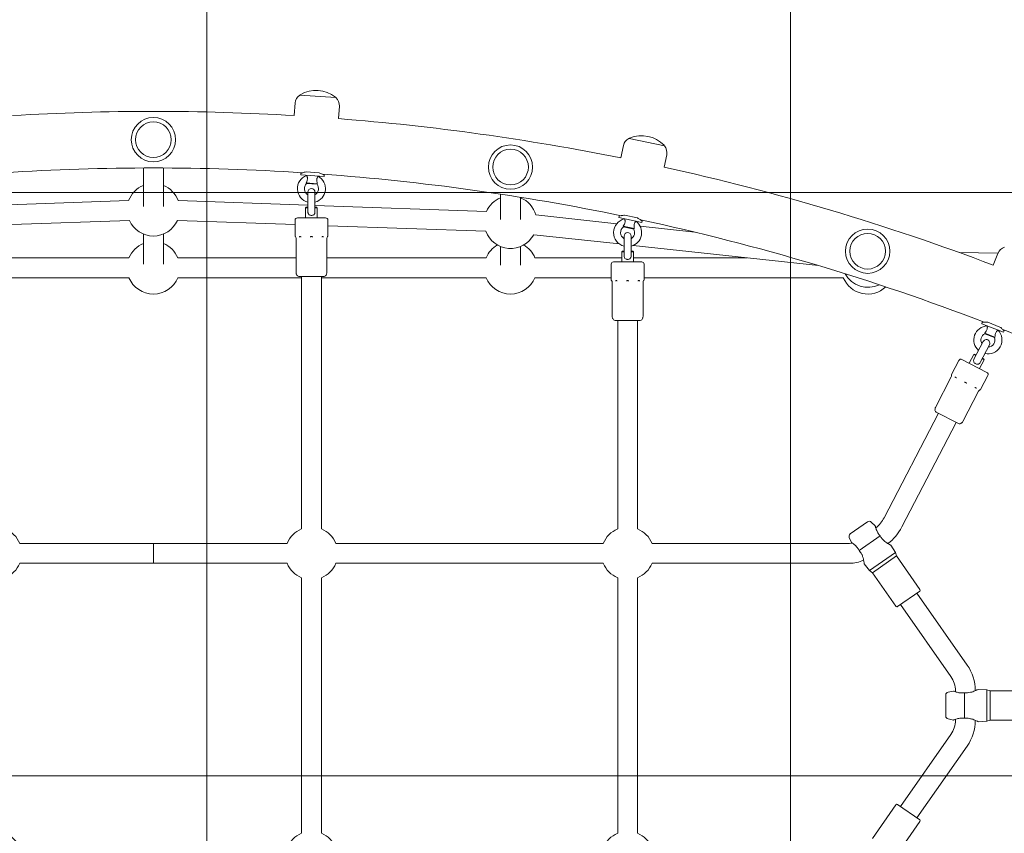
# Model space of a CAD drawing. Units: millimetres. Extents: x -3050.3 to -3008.3, y -3479.6 to -3449.9.
# Drawn here: x -3027.4 to -3026.6, y -3459.5 to -3458.8 of the extents above; entities that cross this region are included whole.
import ezdxf

# ---------------------------------------------------------------- set-up
doc = ezdxf.new("R2010")
doc.units = ezdxf.units.MM
doc.linetypes.add('ACAD_ISO03W100', pattern=[30, 12, -18])
doc.layers.add('_TR-kreskowanie', color=7, linetype='Continuous', lineweight=13, true_color=0xadadad)
doc.layers.add('_TR-przerywana1_nad', color=8, linetype='ACAD_ISO03W100', lineweight=5)
doc.layers.add('_TR-zabawki', color=134, linetype='Continuous', lineweight=13)

# ---------------------------------------------------------------- blocks, each defined once
blk = doc.blocks.new('gerbera')
at = {"layer": '_TR-zabawki', "ltscale": 1.31579}
for p, q in [((3.17547, 5.327), (3.17932, 5.21612)), ((3.1135, 5.3215), (3.1135, 5.21583)), ((3.1305, 5.31684), (3.1305, 5.21583)), ((3.15884, 5.316), (3.16233, 5.21553)), ((2.8695, 5.19496), (2.8695, 5.30917)), ((2.8865, 5.19496), (2.8865, 5.30917)), ((3.12492, 5.2035), (3.15071, 5.2035)), ((3.17447, 5.2035), (3.20726, 5.2035)), ((2.8865, 5.19504), (2.8695, 5.19504)), ((2.8695, 5.19504), (2.8695, 5.08083)), ((2.8695, 5.19496), (2.8865, 5.19496)), ((2.8865, 5.19504), (2.8865, 5.08083)), ((3.12492, 5.1865), (3.15071, 5.1865)), ((3.17447, 5.1865), (3.20726, 5.1865)), ((3.1135, 5.17417), (3.1135, 5.0685)), ((3.1305, 5.17417), (3.1305, 5.07316)), ((3.16233, 5.17447), (3.15884, 5.074)), ((3.17932, 5.17388), (3.17547, 5.063)), ((3.11463, 5.04925), (3.11463, 5.07075)), ((3.11784, 5.07316), (3.14721, 5.07316)), ((3.16263, 5.074), (3.14906, 5.074)), ((3.16463, 5.072), (3.16463, 5.048)), ((3.25199, 5.07465), (3.26276, 5.0739)), ((2.85717, 5.0685), (2.63883, 5.0685)), ((3.11463, 5.0685), (2.89883, 5.0685)), ((3.16463, 5.065), (3.17313, 5.065)), ((3.18663, 5.063), (3.16956, 5.063)), ((3.17313, 5.063), (3.17313, 5.065)), ((3.17363, 5.0645), (3.17313, 5.065)), ((3.17363, 5.0645), (3.17363, 5.063)), ((3.19331, 5.05524), (3.19393, 5.06421)), ((3.19444, 5.06439), (3.19379, 5.05499)), ((3.19991, 5.04927), (3.20129, 5.06922)), ((3.20094, 5.06423), (3.20085, 5.06424)), ((3.20259, 5.06913), (3.20129, 5.06922)), ((3.20321, 5.0535), (3.20398, 5.06457)), ((3.26738, 5.0392), (3.2695, 5.06993)), ((3.16463, 5.055), (3.17313, 5.055)), ((3.16956, 5.057), (3.18663, 5.057)), ((3.17526, 5.057), (3.17017, 4.91053)), ((3.17313, 5.055), (3.17313, 5.057)), ((3.17363, 5.0555), (3.17313, 5.055)), ((3.17363, 5.057), (3.17363, 5.0555)), ((3.20026, 5.05426), (3.20017, 5.05426)), ((2.85717, 5.0515), (2.63883, 5.0515)), ((3.11463, 5.0515), (2.89883, 5.0515)), ((3.1135, 5.0515), (3.1135, 4.91083)), ((3.11784, 5.04684), (3.14721, 5.04684)), ((3.1305, 5.04684), (3.1305, 4.91083)), ((3.16263, 5.046), (3.14906, 5.046)), ((3.15787, 5.046), (3.15318, 4.91112)), ((3.20121, 5.04918), (3.19991, 5.04927)), ((2.8695, 5.03917), (2.8695, 4.81083)), ((2.8865, 5.03917), (2.8865, 4.81083)), ((3.24939, 5.03693), (3.26016, 5.03619)), ((3.1243, 4.8985), (3.14012, 4.8985)), ((3.16326, 4.8985), (3.1849, 4.8985)), ((3.1243, 4.8815), (3.14012, 4.8815)), ((3.16326, 4.8815), (3.18225, 4.8815)), ((3.1135, 4.86917), (3.1135, 4.804)), ((3.1305, 4.86917), (3.1305, 4.795)), ((3.15026, 4.87021), (3.14231, 4.79703)), ((3.16716, 4.86837), (3.15966, 4.79927)), ((3.08025, 4.80316), (3.10962, 4.80316)), ((3.12504, 4.804), (3.11147, 4.804)), ((3.12704, 4.802), (3.12704, 4.778)), ((2.63883, 4.7985), (2.85717, 4.7985)), ((2.89883, 4.7985), (3.07704, 4.7985)), ((3.07704, 4.77925), (3.07704, 4.80075)), ((3.12704, 4.795), (3.13554, 4.795)), ((3.14904, 4.793), (3.13198, 4.793)), ((3.13554, 4.793), (3.13554, 4.795)), ((3.13604, 4.7945), (3.13554, 4.795)), ((3.13604, 4.7945), (3.13604, 4.793)), ((3.15503, 4.78478), (3.15688, 4.79357)), ((3.15741, 4.79368), (3.15547, 4.78446)), ((3.16074, 4.77795), (3.16486, 4.79752)), ((3.16614, 4.79725), (3.16486, 4.79752)), ((3.21583, 4.79586), (3.22639, 4.79364)), ((3.14103, 4.78522), (3.12385, 4.62692)), ((3.12704, 4.785), (3.13554, 4.785)), ((3.1305, 4.785), (3.1305, 4.6882)), ((3.13198, 4.787), (3.14904, 4.787)), ((3.13554, 4.785), (3.13554, 4.787)), ((3.13604, 4.7855), (3.13554, 4.785)), ((3.13604, 4.787), (3.13604, 4.7855)), ((3.16383, 4.79262), (3.16374, 4.79264)), ((3.16459, 4.78168), (3.16688, 4.79254)), ((3.22616, 4.75863), (3.23252, 4.78877)), ((2.63883, 4.7815), (2.85717, 4.7815)), ((2.89883, 4.7815), (3.07704, 4.7815)), ((3.08025, 4.77684), (3.10962, 4.77684)), ((3.12504, 4.776), (3.11147, 4.776)), ((3.1135, 4.776), (3.1135, 4.60583)), ((3.15749, 4.77931), (3.15243, 4.7327)), ((3.16201, 4.77768), (3.16074, 4.77795)), ((3.16177, 4.78284), (3.16168, 4.78286)), ((2.8695, 4.76917), (2.8695, 4.60064)), ((2.8865, 4.76917), (2.8865, 4.60064)), ((3.20803, 4.75888), (3.21859, 4.75665)), ((2.89153, 4.60074), (2.88723, 4.59883)), ((2.90496, 4.58503), (2.89456, 4.59989)), ((2.89289, 4.57439), (2.88042, 4.59219)), ((2.86146, 4.58091), (2.86335, 4.58345)), ((2.86335, 4.58345), (2.86917, 4.58788)), ((2.87883, 4.56133), (2.86335, 4.58345)), ((2.66321, 4.56083), (2.63454, 4.58091)), ((2.83279, 4.56083), (2.86146, 4.58091)), ((2.8758, 4.56043), (2.86146, 4.58091)), ((2.90472, 4.5819), (2.90146, 4.57851)), ((2.90838, 4.571), (2.99772, 4.52449)), ((2.64887, 4.54035), (2.6202, 4.56043)), ((2.66345, 4.55944), (2.65026, 4.5406)), ((2.84574, 4.5406), (2.83255, 4.55944)), ((2.84713, 4.54035), (2.8758, 4.56043)), ((2.8758, 4.56043), (2.87883, 4.56133)), ((2.87883, 4.56133), (2.88499, 4.56529)), ((2.72317, 4.51396), (2.66173, 4.55698)), ((2.83427, 4.55698), (2.77283, 4.51396)), ((2.90053, 4.55592), (2.98987, 4.50941)), ((2.71342, 4.50004), (2.65198, 4.54306)), ((2.84402, 4.54306), (2.78258, 4.50004)), ((2.98883, 4.50741), (2.99876, 4.52648)), ((3.00272, 4.52714), (3.02877, 4.51358)), ((2.7365, 4.51633), (2.73559, 4.51171)), ((2.75707, 4.51833), (2.73893, 4.51833)), ((2.7595, 4.51633), (2.76041, 4.51171)), ((2.73622, 4.51008), (2.7355, 4.51008)), ((2.7605, 4.51008), (2.75978, 4.51008)), ((3.04284, 4.5072), (3.0308, 4.51347)), ((2.75887, 4.50233), (2.73713, 4.50233)), ((2.99057, 4.50379), (3.01662, 4.49023)), ((3.04369, 4.5045), (3.03261, 4.48322)), ((3.13445, 4.47371), (3.135, 4.50684)), ((2.7345, 4.48333), (2.73421, 4.49064)), ((2.7615, 4.48333), (2.76179, 4.49064)), ((3.04045, 4.4983), (3.04799, 4.49437)), ((3.05905, 4.48636), (3.04391, 4.49424)), ((3.04707, 4.4926), (3.04799, 4.49437)), ((3.04821, 4.4937), (3.04751, 4.49237)), ((3.04821, 4.4937), (3.04799, 4.49437)), ((2.7615, 4.48333), (2.7345, 4.48333)), ((2.7355, 4.48033), (2.7345, 4.48333)), ((2.7605, 4.48033), (2.7615, 4.48333)), ((3.02991, 4.48237), (3.01787, 4.48863)), ((3.03584, 4.48943), (3.04338, 4.4855)), ((3.04114, 4.48892), (3.05628, 4.48104)), ((3.04338, 4.4855), (3.0443, 4.48727)), ((3.04405, 4.48571), (3.04338, 4.4855)), ((3.04474, 4.48704), (3.04405, 4.48571)), ((3.06242, 4.47668), (3.06568, 4.48505)), ((3.06622, 4.48507), (3.0628, 4.47629)), ((3.06694, 4.469), (3.0742, 4.48764)), ((3.07135, 4.47206), (3.07538, 4.48241)), ((3.07239, 4.48298), (3.0723, 4.48301)), ((3.07541, 4.48717), (3.0742, 4.48764)), ((2.7605, 4.48033), (2.7355, 4.48033)), ((2.7355, 4.44533), (2.7355, 4.48033)), ((2.7605, 4.44533), (2.7605, 4.48033)), ((3.06876, 4.47366), (3.06867, 4.4737)), ((3.12422, 4.4777), (3.13427, 4.47378)), ((3.06815, 4.46853), (3.06694, 4.469))]:
    blk.add_line(p, q, dxfattribs=at)
for centre, radius in [((3.23142, 5.195), 0.0189), ((3.23142, 5.195), 0.01525), ((3.20803, 4.89), 0.0189), ((3.20803, 4.89), 0.01525), ((3.13613, 4.585), 0.0189), ((3.13613, 4.585), 0.01525)]:
    blk.add_circle(centre, radius, dxfattribs=at)
at = {"layer": '_TR-zabawki', "ltscale": 1.31579, "extrusion": (0, 0, -1)}
for centre, radius, start, end in [((-2.618, 5.33), 0.0225, 202.1961, 247.8039), ((-2.878, 5.33), 0.0225, 292.1961, 337.8039), ((-2.878, 5.33), 0.0225, 202.1961, 247.8039), ((-1.23142, 5.195), 2.02415, 176.59122, 183.40878), ((-3.122, 5.195), 0.0225, 292.1961, 67.8039), ((-3.122, 5.195), 0.0225, 112.1961, 157.8039), ((-3.17155, 5.195), 0.0225, 294.18505, 65.81495), ((-3.17155, 5.195), 0.0225, 110.20715, 157.8039), ((-3.122, 5.195), 0.0225, 202.1961, 247.8039), ((-3.17155, 5.195), 0.0225, 202.1961, 249.79285), ((-2.618, 5.06), 0.0225, 112.1961, 157.8039), ((-2.878, 5.06), 0.0225, 22.1961, 67.8039), ((-2.878, 5.06), 0.0225, 112.1961, 157.8039), ((-3.11663, 5.07075), 0.002, 0, 80.52117), ((-3.11597, 5.0747), 0.002, 242.06532, 260.52117), ((-3.1471, 5.07505), 0.002, 218.30713, 222.73536), ((-3.14906, 5.0735), 0.0005, 38.30713, 90), ((-3.16263, 5.072), 0.002, 90, 180), ((-3.18963, 5.06), 0.012, 14.47751, 159.31946), ((-3.26215, 5.06507), 0.00886, 93.94378, 145.71993), ((-3.18663, 5.06), 0.003, 90, 270), ((-3.24687, 5.05605), 0.02663, 149.57011, 218.31744), ((-3.2693, 5.06994), 0.0002, 145.71993, 183.94378), ((-3.26939, 5.06929), 0.0005, 101.05006, 149.57011), ((-3.18963, 5.06), 0.012, 208.56809, 345.52249), ((-2.618, 5.06), 0.0225, 202.1961, 247.8039), ((-2.878, 5.06), 0.0225, 292.1961, 337.8039), ((-2.878, 5.06), 0.0225, 202.1961, 247.8039), ((-3.11663, 5.04925), 0.002, 279.47883, 0), ((-3.11784, 5.04884), 0.002, 270, 297.93468), ((-3.14721, 5.04484), 0.002, 90, 132.73536), ((-3.1471, 5.04495), 0.002, 137.26464, 141.69287), ((-3.14906, 5.0465), 0.0005, 270, 321.69287), ((-3.16263, 5.048), 0.002, 180, 270), ((-1.23142, 5.195), 2.02415, 184.47877, 191.37253), ((-3.26077, 5.04503), 0.00886, 222.16762, 273.94378), ((-3.26718, 5.03922), 0.0002, 183.94378, 222.16762), ((-3.26736, 5.03986), 0.0005, 218.31744, 266.83749), ((-3.122, 4.89), 0.0225, 292.1961, 67.8039), ((-3.122, 4.89), 0.0225, 112.1961, 149.95541), ((-3.16095, 4.89), 0.0225, 298.39083, 69.79285), ((-3.16095, 4.89), 0.0225, 114.18505, 157.8039), ((-3.122, 4.89), 0.0225, 210.04459, 247.8039), ((-3.16095, 4.89), 0.0225, 202.1961, 253.99863), ((-2.618, 4.79), 0.0225, 112.1961, 157.8039), ((-2.878, 4.79), 0.0225, 22.1961, 67.8039), ((-2.878, 4.79), 0.0225, 112.1961, 157.8039), ((-3.07904, 4.80075), 0.002, 0, 80.52117), ((-3.07838, 4.8047), 0.002, 242.06532, 260.52117), ((-3.10951, 4.80505), 0.002, 218.30713, 222.73536), ((-3.11147, 4.8035), 0.0005, 38.30713, 90), ((-3.12504, 4.802), 0.002, 90, 180), ((-3.15204, 4.79), 0.012, 14.47751, 167.2832), ((-3.14904, 4.79), 0.003, 90, 270), ((-3.22456, 4.78497), 0.00886, 101.90752, 153.68368), ((-3.15204, 4.79), 0.012, 216.53184, 345.52249), ((-3.20818, 4.77816), 0.02663, 157.53386, 226.28118), ((-3.23232, 4.78815), 0.0005, 109.01381, 157.53386), ((-3.23232, 4.78881), 0.0002, 153.68368, 191.90752), ((-2.618, 4.79), 0.0225, 202.1961, 247.8039), ((-2.878, 4.79), 0.0225, 292.1961, 337.8039), ((-2.878, 4.79), 0.0225, 202.1961, 247.8039), ((-3.07904, 4.77925), 0.002, 279.47883, 0), ((-3.08025, 4.77884), 0.002, 270, 297.93468), ((-3.10962, 4.77484), 0.002, 90, 132.73536), ((-3.10951, 4.77495), 0.002, 137.26464, 141.69287), ((-3.11147, 4.7765), 0.0005, 270, 321.69287), ((-3.12504, 4.778), 0.002, 180, 270), ((-1.23142, 5.195), 2.02415, 192.44251, 200.75485), ((-3.22042, 4.76532), 0.00886, 230.13136, 281.90752), ((-3.22596, 4.75867), 0.0002, 191.90752, 230.13136), ((-3.22623, 4.75928), 0.0005, 226.28118, 274.80123), ((-2.898, 4.60064), 0.0285, 334.60338, 0), ((-2.89253, 4.59847), 0.00248, 66.11304, 145), ((-3.122, 4.585), 0.0225, 316.55891, 67.8039), ((-3.12781, 4.58461), 0.0225, 334.64766, 61.03585), ((-2.90293, 4.58361), 0.00248, 145, 223.88696), ((-2.92061, 4.5945), 0.0435, 297.5, 321.94583), ((-2.66263, 4.56001), 0.001, 125, 215), ((-2.83337, 4.56001), 0.001, 325, 55), ((-2.64944, 4.54117), 0.001, 215, 305), ((-2.84656, 4.54117), 0.001, 235, 325), ((-3.00053, 4.52556), 0.002, 27.5, 108.02117), ((-3.00177, 4.52936), 0.002, 269.56532, 288.02117), ((-2.73893, 4.51585), 0.00248, 11.11304, 90), ((-2.75707, 4.51585), 0.00248, 90, 168.88696), ((-2.99061, 4.50649), 0.002, 306.97883, 27.5), ((-3.02955, 4.5153), 0.002, 245.80713, 250.23536), ((-3.03057, 4.51302), 0.0005, 65.80713, 117.5), ((-3.04191, 4.50543), 0.002, 117.5, 207.5), ((-2.7355, 4.53158), 0.0385, 270.19829, 305), ((-2.7605, 4.53158), 0.0385, 235, 269.80171), ((-2.99149, 4.50556), 0.002, 297.5, 325.43468), ((-3.0157, 4.48845), 0.002, 117.5, 160.23536), ((-3.06032, 4.48232), 0.012, 41.97751, 176.66553), ((-3.01565, 4.4886), 0.002, 164.76464, 169.19287), ((-3.0181, 4.48907), 0.0005, 297.5, 349.19287), ((-3.03083, 4.48414), 0.002, 207.5, 297.5), ((-3.06032, 4.48232), 0.012, 225.91416, 13.02249), ((-3.05766, 4.4837), 0.003, 117.5, 297.5), ((-3.13105, 4.46553), 0.00886, 111.28984, 163.066)]:
    blk.add_arc(centre, radius, start, end, dxfattribs=at)
at = {"layer": '_TR-zabawki', "ltscale": 1.31579}
for centre, radius, start, end in [((1.23142, 5.195), 1.97585, 356.30152, 3.69848), ((3.11784, 5.07116), 0.002, 90, 117.93468), ((3.14721, 5.07516), 0.002, 270, 312.73536), ((3.18963, 5.06), 0.006, 44.24591, 150), ((3.18963, 5.06), 0.006, 210, 307.86654), ((3.11597, 5.0453), 0.002, 62.06532, 80.52117), ((1.23142, 5.195), 1.97585, 348.33777, 355.81093), ((3.08025, 4.80116), 0.002, 90, 117.93468), ((3.10962, 4.80516), 0.002, 270, 312.73536), ((3.15204, 4.79), 0.006, 36.28216, 150), ((3.15204, 4.79), 0.006, 210, 299.90279), ((1.23142, 5.195), 1.97585, 338.95545, 347.84719), ((3.07838, 4.7753), 0.002, 62.06532, 80.52117), ((2.898, 4.60064), 0.0115, 180, 192.59492), ((2.92061, 4.5945), 0.0265, 218.25082, 242.5), ((3.0018, 4.52536), 0.002, 62.5, 90.43468), ((2.7355, 4.53158), 0.0215, 235, 270), ((2.7605, 4.53158), 0.0215, 270, 305), ((3.0297, 4.51535), 0.002, 242.5, 285.23536), ((2.9882, 4.50329), 0.002, 34.56532, 53.02117), ((3.06032, 4.48232), 0.006, 182.5, 290.52047), ((3.06032, 4.48232), 0.006, 26.89984, 122.5), ((1.23142, 5.195), 1.97585, 336.80016, 338.46486)]:
    blk.add_arc(centre, radius, start, end, dxfattribs=at)
for points, knots in [([(3.14851, 5.07359), (3.14851, 5.0736), (3.14852, 5.0736), (3.14853, 5.07362), (3.14853, 5.07363), (3.14855, 5.07366), (3.14856, 5.07368), (3.14856, 5.07369), (3.14857, 5.07369), (3.14857, 5.07369), (3.14857, 5.07369), (3.14857, 5.07369)], [-0.2120435, -0.2120435, -0.2120435, -0.2120435, -0.207987, -0.207987, -0.1772992, -0.1772992, -0.1353902, -0.1353902, -0.1106556, -0.1106556, -0.1040163, -0.1040163, -0.1040163, -0.1040163]), ([(3.14851, 5.06885), (3.14851, 5.06886), (3.14852, 5.06888), (3.14853, 5.06897), (3.14853, 5.06905), (3.14855, 5.06924), (3.14856, 5.06935), (3.14856, 5.06952), (3.14857, 5.06958), (3.14857, 5.06969), (3.14857, 5.06974), (3.14856, 5.06986), (3.14856, 5.06992), (3.14855, 5.07011), (3.14854, 5.07023), (3.14852, 5.07035), (3.14851, 5.07036), (3.14851, 5.07037)], [-0.2120435, -0.2120435, -0.2120435, -0.2120435, -0.207987, -0.207987, -0.1772991, -0.1772991, -0.1353901, -0.1353901, -0.1106556, -0.1106556, -0.0883289, -0.0883289, -0.0595832, -0.0595832, 0, 0, 0.0040536, 0.0040536, 0.0040536, 0.0040536]), ([(3.16956, 5.057), (3.16951, 5.057), (3.16945, 5.057), (3.16898, 5.05702), (3.16866, 5.05711), (3.16812, 5.05733), (3.16786, 5.0575), (3.16737, 5.05795), (3.16717, 5.05824), (3.16686, 5.05891), (3.16677, 5.05929), (3.1667, 5.06006), (3.16673, 5.06045), (3.1669, 5.06119), (3.16705, 5.06154), (3.16745, 5.06214), (3.16771, 5.06239), (3.16827, 5.06274), (3.16857, 5.06287), (3.16913, 5.06298), (3.16935, 5.063), (3.16956, 5.063)], [0.409316, 0.409316, 0.409316, 0.409316, 0.43401, 0.43401, 0.620946, 0.620946, 0.8468, 0.8468, 1.100546, 1.100546, 1.367573, 1.367573, 1.628992, 1.628992, 1.892822, 1.892822, 2.152263, 2.152263, 2.366707, 2.366707, 2.494625, 2.494625, 2.494625, 2.494625]), ([(3.19444, 5.06439), (3.1943, 5.06433), (3.19419, 5.06429), (3.19401, 5.06423), (3.19395, 5.06421), (3.19393, 5.06421)], [0, 0, 0, 0, 0.0755834, 0.0755834, 0.1511576, 0.1511576, 0.1511576, 0.1511576]), ([(3.20085, 5.06424), (3.20085, 5.06424), (3.20082, 5.06422), (3.20066, 5.06412), (3.20051, 5.06403), (3.20009, 5.06382), (3.19982, 5.0637), (3.19925, 5.06353), (3.19895, 5.06346), (3.19827, 5.06341), (3.19795, 5.06343), (3.19722, 5.06352), (3.19681, 5.06362), (3.19574, 5.06393), (3.19502, 5.06419), (3.19444, 5.06439)], [1.440337, 1.440337, 1.440337, 1.440337, 1.628992, 1.628992, 1.892822, 1.892822, 2.152263, 2.152263, 2.366707, 2.366707, 2.55716, 2.55716, 2.80191, 2.80191, 3.247367, 3.247367, 3.247367, 3.247367]), ([(3.20398, 5.06457), (3.20386, 5.06514), (3.20372, 5.06566), (3.20335, 5.06702), (3.20308, 5.06781), (3.20269, 5.06886), (3.20259, 5.06913), (3.20259, 5.06913)], [0.5704398, 0.5704398, 0.5704398, 0.5704398, 0.7676639, 0.7676639, 1.1506923, 1.1506923, 1.5337208, 1.5337208, 1.5337208, 1.5337208]), ([(3.14851, 5.05893), (3.14851, 5.05894), (3.14852, 5.05895), (3.14853, 5.05907), (3.14853, 5.05917), (3.14855, 5.05941), (3.14856, 5.05955), (3.14856, 5.05977), (3.14857, 5.05985), (3.14857, 5.06001), (3.14857, 5.06008), (3.14856, 5.06025), (3.14856, 5.06035), (3.14855, 5.06064), (3.14854, 5.06084), (3.14852, 5.06105), (3.14851, 5.06106), (3.14851, 5.06107)], [-0.2120435, -0.2120435, -0.2120435, -0.2120435, -0.207987, -0.207987, -0.1772992, -0.1772992, -0.1353902, -0.1353902, -0.1106556, -0.1106556, -0.088329, -0.088329, -0.0595832, -0.0595832, 0, 0, 0.0040536, 0.0040536, 0.0040536, 0.0040536]), ([(3.19331, 5.05524), (3.19333, 5.05523), (3.19339, 5.05521), (3.19356, 5.05512), (3.19367, 5.05507), (3.19379, 5.05499)], [0, 0, 0, 0, 0.07563, 0.07563, 0.151399, 0.151399, 0.151399, 0.151399]), ([(3.19379, 5.05499), (3.19446, 5.05512), (3.19529, 5.05531), (3.19667, 5.05548), (3.19715, 5.05548), (3.19798, 5.0554), (3.19829, 5.05531), (3.19882, 5.05513), (3.19908, 5.055), (3.19954, 5.05474), (3.19973, 5.0546), (3.20003, 5.05438), (3.20012, 5.0543), (3.20016, 5.05427), (3.20017, 5.05426), (3.20017, 5.05426)], [0, 0, 0, 0, 0.249332, 0.249332, 0.43401, 0.43401, 0.620946, 0.620946, 0.8468, 0.8468, 1.100546, 1.100546, 1.367573, 1.367573, 1.440337, 1.440337, 1.440337, 1.440337]), ([(3.20121, 5.04918), (3.20121, 5.04918), (3.20135, 5.04943), (3.20188, 5.05042), (3.20225, 5.05116), (3.20281, 5.05246), (3.20302, 5.05295), (3.20321, 5.0535)], [4.6011623, 4.6011623, 4.6011623, 4.6011623, 4.9841907, 4.9841907, 5.3672191, 5.3672191, 5.5644432, 5.5644432, 5.5644432, 5.5644432]), ([(3.14851, 5.04963), (3.14851, 5.04964), (3.14852, 5.04965), (3.14853, 5.04971), (3.14853, 5.04977), (3.14855, 5.04992), (3.14856, 5.05001), (3.14856, 5.05016), (3.14857, 5.05021), (3.14857, 5.05032), (3.14857, 5.05038), (3.14856, 5.0505), (3.14856, 5.05057), (3.14855, 5.05079), (3.14854, 5.05095), (3.14852, 5.05112), (3.14851, 5.05114), (3.14851, 5.05115)], [-0.2120435, -0.2120435, -0.2120435, -0.2120435, -0.207987, -0.207987, -0.1772991, -0.1772991, -0.1353901, -0.1353901, -0.1106556, -0.1106556, -0.0883289, -0.0883289, -0.0595832, -0.0595832, 0, 0, 0.0040536, 0.0040536, 0.0040536, 0.0040536]), ([(3.14857, 5.04631), (3.14857, 5.04631), (3.14857, 5.04631), (3.14856, 5.04631), (3.14856, 5.04632), (3.14855, 5.04634), (3.14854, 5.04637), (3.14852, 5.0464), (3.14851, 5.0464), (3.14851, 5.04641)], [-0.1040163, -0.1040163, -0.1040163, -0.1040163, -0.088329, -0.088329, -0.0595832, -0.0595832, 0, 0, 0.0040536, 0.0040536, 0.0040536, 0.0040536]), ([(3.11092, 4.80359), (3.11092, 4.8036), (3.11093, 4.8036), (3.11094, 4.80362), (3.11095, 4.80363), (3.11096, 4.80366), (3.11097, 4.80368), (3.11098, 4.80369), (3.11098, 4.80369), (3.11098, 4.80369), (3.11098, 4.80369), (3.11098, 4.80369)], [-0.2120435, -0.2120435, -0.2120435, -0.2120435, -0.207987, -0.207987, -0.1772992, -0.1772992, -0.1353902, -0.1353902, -0.1106556, -0.1106556, -0.1040163, -0.1040163, -0.1040163, -0.1040163]), ([(3.11092, 4.79885), (3.11092, 4.79886), (3.11093, 4.79888), (3.11094, 4.79897), (3.11095, 4.79905), (3.11096, 4.79924), (3.11097, 4.79935), (3.11098, 4.79952), (3.11098, 4.79958), (3.11098, 4.79969), (3.11098, 4.79974), (3.11098, 4.79986), (3.11097, 4.79992), (3.11096, 4.80011), (3.11095, 4.80023), (3.11093, 4.80035), (3.11092, 4.80036), (3.11092, 4.80037)], [-0.2120435, -0.2120435, -0.2120435, -0.2120435, -0.207987, -0.207987, -0.1772991, -0.1772991, -0.1353901, -0.1353901, -0.1106556, -0.1106556, -0.0883289, -0.0883289, -0.0595832, -0.0595832, 0, 0, 0.0040536, 0.0040536, 0.0040536, 0.0040536]), ([(3.13198, 4.787), (3.13192, 4.787), (3.13186, 4.787), (3.13139, 4.78702), (3.13107, 4.78711), (3.13053, 4.78733), (3.13027, 4.7875), (3.12979, 4.78795), (3.12958, 4.78824), (3.12927, 4.78891), (3.12918, 4.78929), (3.12911, 4.79006), (3.12914, 4.79045), (3.12931, 4.79119), (3.12946, 4.79154), (3.12987, 4.79214), (3.13012, 4.79239), (3.13068, 4.79274), (3.13098, 4.79287), (3.13155, 4.79298), (3.13176, 4.793), (3.13198, 4.793)], [0.409316, 0.409316, 0.409316, 0.409316, 0.43401, 0.43401, 0.620946, 0.620946, 0.8468, 0.8468, 1.100546, 1.100546, 1.367573, 1.367573, 1.628992, 1.628992, 1.892822, 1.892822, 2.152263, 2.152263, 2.366707, 2.366707, 2.494625, 2.494625, 2.494625, 2.494625]), ([(3.15741, 4.79368), (3.15727, 4.79364), (3.15715, 4.79362), (3.15697, 4.79358), (3.15691, 4.79357), (3.15688, 4.79357)], [0, 0, 0, 0, 0.0755834, 0.0755834, 0.1511576, 0.1511576, 0.1511576, 0.1511576]), ([(3.16374, 4.79264), (3.16374, 4.79264), (3.16371, 4.79263), (3.16354, 4.79255), (3.16337, 4.79248), (3.16293, 4.79233), (3.16265, 4.79225), (3.16206, 4.79216), (3.16175, 4.79214), (3.16107, 4.79218), (3.16076, 4.79224), (3.16004, 4.79244), (3.15965, 4.79259), (3.15863, 4.79304), (3.15796, 4.7934), (3.15741, 4.79368)], [1.440337, 1.440337, 1.440337, 1.440337, 1.628992, 1.628992, 1.892822, 1.892822, 2.152263, 2.152263, 2.366707, 2.366707, 2.55716, 2.55716, 2.80191, 2.80191, 3.247367, 3.247367, 3.247367, 3.247367]), ([(3.16688, 4.79254), (3.16684, 4.79312), (3.16678, 4.79366), (3.1666, 4.79505), (3.16644, 4.79587), (3.16621, 4.79697), (3.16614, 4.79725), (3.16614, 4.79725)], [3.6378813, 3.6378813, 3.6378813, 3.6378813, 3.8351054, 3.8351054, 4.2181338, 4.2181338, 4.6011623, 4.6011623, 4.6011623, 4.6011623]), ([(3.11092, 4.78893), (3.11092, 4.78894), (3.11093, 4.78895), (3.11094, 4.78907), (3.11095, 4.78917), (3.11096, 4.78941), (3.11097, 4.78955), (3.11098, 4.78977), (3.11098, 4.78985), (3.11098, 4.79001), (3.11098, 4.79008), (3.11098, 4.79025), (3.11097, 4.79035), (3.11096, 4.79064), (3.11095, 4.79084), (3.11093, 4.79105), (3.11092, 4.79106), (3.11092, 4.79107)], [-0.2120435, -0.2120435, -0.2120435, -0.2120435, -0.207987, -0.207987, -0.1772992, -0.1772992, -0.1353902, -0.1353902, -0.1106556, -0.1106556, -0.088329, -0.088329, -0.0595832, -0.0595832, 0, 0, 0.0040536, 0.0040536, 0.0040536, 0.0040536]), ([(3.15503, 4.78478), (3.15505, 4.78477), (3.1551, 4.78473), (3.15525, 4.78463), (3.15535, 4.78455), (3.15547, 4.78446)], [0, 0, 0, 0, 0.07563, 0.07563, 0.151399, 0.151399, 0.151399, 0.151399]), ([(3.15547, 4.78446), (3.15614, 4.7845), (3.157, 4.78457), (3.15839, 4.78454), (3.15887, 4.78448), (3.15967, 4.78429), (3.15997, 4.78416), (3.16047, 4.7839), (3.1607, 4.78374), (3.16113, 4.78341), (3.1613, 4.78325), (3.16156, 4.78299), (3.16164, 4.7829), (3.16168, 4.78286), (3.16168, 4.78286), (3.16168, 4.78286)], [0, 0, 0, 0, 0.249332, 0.249332, 0.43401, 0.43401, 0.620946, 0.620946, 0.8468, 0.8468, 1.100546, 1.100546, 1.367573, 1.367573, 1.440337, 1.440337, 1.440337, 1.440337]), ([(3.11092, 4.77963), (3.11092, 4.77964), (3.11093, 4.77965), (3.11094, 4.77971), (3.11095, 4.77977), (3.11096, 4.77992), (3.11097, 4.78001), (3.11098, 4.78016), (3.11098, 4.78021), (3.11098, 4.78032), (3.11098, 4.78038), (3.11098, 4.7805), (3.11097, 4.78057), (3.11096, 4.78079), (3.11095, 4.78095), (3.11093, 4.78112), (3.11092, 4.78114), (3.11092, 4.78115)], [-0.2120435, -0.2120435, -0.2120435, -0.2120435, -0.207987, -0.207987, -0.1772991, -0.1772991, -0.1353901, -0.1353901, -0.1106556, -0.1106556, -0.0883289, -0.0883289, -0.0595832, -0.0595832, 0, 0, 0.0040536, 0.0040536, 0.0040536, 0.0040536]), ([(3.11098, 4.77631), (3.11098, 4.77631), (3.11098, 4.77631), (3.11098, 4.77631), (3.11097, 4.77632), (3.11096, 4.77634), (3.11095, 4.77637), (3.11093, 4.7764), (3.11092, 4.7764), (3.11092, 4.77641)], [-0.1040163, -0.1040163, -0.1040163, -0.1040163, -0.088329, -0.088329, -0.0595832, -0.0595832, 0, 0, 0.0040536, 0.0040536, 0.0040536, 0.0040536]), ([(3.16201, 4.77768), (3.16201, 4.77768), (3.16219, 4.7779), (3.16284, 4.77882), (3.16332, 4.7795), (3.16405, 4.7807), (3.16432, 4.78117), (3.16459, 4.78168)], [1.5337208, 1.5337208, 1.5337208, 1.5337208, 1.9167492, 1.9167492, 2.2997776, 2.2997776, 2.4970017, 2.4970017, 2.4970017, 2.4970017]), ([(2.88042, 4.59219), (2.8799, 4.59175), (2.87936, 4.59136), (2.87808, 4.59055), (2.87735, 4.59016), (2.87579, 4.58946), (2.87494, 4.58916), (2.87276, 4.5885), (2.87171, 4.5883), (2.87008, 4.588), (2.86967, 4.58795), (2.8693, 4.5879), (2.8692, 4.58788), (2.86917, 4.58788), (2.86917, 4.58788), (2.86917, 4.58788)], [0.000506, 0.000506, 0.000506, 0.000506, 0.204427, 0.204427, 0.450511, 0.450511, 0.731494, 0.731494, 1.223624, 1.223624, 1.836228, 1.836228, 2.346409, 2.346409, 2.422482, 2.422482, 2.422482, 2.422482]), ([(2.88723, 4.59883), (2.88723, 4.59883), (2.88722, 4.59881), (2.88714, 4.59869), (2.88702, 4.59848), (2.88628, 4.59742), (2.88585, 4.59683), (2.88484, 4.59561), (2.88405, 4.59472), (2.88247, 4.59347), (2.88208, 4.59319), (2.88128, 4.59267), (2.88088, 4.59243), (2.88046, 4.59221)], [0.9625461, 0.9625461, 0.9625461, 0.9625461, 1.0736955, 1.0736955, 1.2889429, 1.2889429, 1.4550111, 1.4550111, 1.6328564, 1.6328564, 1.6874391, 1.6874391, 1.738766, 1.738766, 1.738766, 1.738766]), ([(2.88499, 4.56529), (2.88499, 4.56529), (2.88501, 4.56533), (2.88514, 4.56557), (2.8853, 4.56588), (2.88582, 4.5668), (2.88618, 4.56741), (2.88721, 4.56902), (2.88802, 4.57013), (2.88958, 4.57187), (2.89027, 4.57249), (2.89113, 4.5732), (2.89148, 4.57347), (2.89218, 4.57396), (2.89253, 4.57418), (2.89289, 4.57439)], [2.422482, 2.422482, 2.422482, 2.422482, 2.818509, 2.818509, 3.606821, 3.606821, 4.553563, 4.553563, 6.349428, 6.349428, 7.984295, 7.984295, 9.020283, 9.020283, 9.994051, 9.994051, 9.994051, 9.994051]), ([(2.89292, 4.57441), (2.89327, 4.57473), (2.89392, 4.57529), (2.89575, 4.5765), (2.89665, 4.57694), (2.89871, 4.5778), (2.89958, 4.57804), (2.90084, 4.57838), (2.90117, 4.57844), (2.90142, 4.5785), (2.90146, 4.57851), (2.90146, 4.57851)], [0, 0, 0, 0, 0.1446191, 0.1446191, 0.3051525, 0.3051525, 0.5373603, 0.5373603, 0.8112539, 0.8112539, 0.9625461, 0.9625461, 0.9625461, 0.9625461]), ([(2.73559, 4.51171), (2.73559, 4.51171), (2.7356, 4.51169), (2.73566, 4.51156), (2.73576, 4.51134), (2.73621, 4.51013), (2.73645, 4.50944), (2.73686, 4.50791), (2.73714, 4.50675), (2.73726, 4.50474), (2.73727, 4.50425), (2.73723, 4.50331), (2.7372, 4.50284), (2.73714, 4.50237)], [0.9625461, 0.9625461, 0.9625461, 0.9625461, 1.0736955, 1.0736955, 1.2889429, 1.2889429, 1.4550111, 1.4550111, 1.6328564, 1.6328564, 1.6874391, 1.6874391, 1.738766, 1.738766, 1.738766, 1.738766]), ([(2.75886, 4.50237), (2.7588, 4.50284), (2.75872, 4.50369), (2.75878, 4.50588), (2.75893, 4.50688), (2.7594, 4.50905), (2.75971, 4.50991), (2.76016, 4.51113), (2.76029, 4.51144), (2.76039, 4.51167), (2.76041, 4.51171), (2.76041, 4.51171)], [0, 0, 0, 0, 0.1446191, 0.1446191, 0.3051525, 0.3051525, 0.5373603, 0.5373603, 0.8112539, 0.8112539, 0.9625461, 0.9625461, 0.9625461, 0.9625461]), ([(3.02794, 4.50915), (3.02795, 4.50916), (3.02795, 4.50917), (3.02801, 4.50925), (3.02805, 4.50932), (3.02816, 4.50948), (3.02821, 4.50957), (3.02829, 4.50972), (3.02832, 4.50977), (3.02837, 4.50987), (3.0284, 4.50992), (3.02845, 4.51002), (3.02848, 4.51008), (3.02855, 4.51025), (3.0286, 4.51037), (3.02864, 4.51048), (3.02864, 4.51049), (3.02864, 4.5105)], [-0.2120435, -0.2120435, -0.2120435, -0.2120435, -0.207987, -0.207987, -0.1772991, -0.1772991, -0.1353901, -0.1353901, -0.1106556, -0.1106556, -0.0883289, -0.0883289, -0.0595832, -0.0595832, 0, 0, 0.0040536, 0.0040536, 0.0040536, 0.0040536]), ([(3.03013, 4.51336), (3.03013, 4.51336), (3.03013, 4.51336), (3.03015, 4.51337), (3.03017, 4.51338), (3.0302, 4.5134), (3.03021, 4.51341), (3.03022, 4.51342), (3.03022, 4.51342), (3.03022, 4.51342), (3.03022, 4.51342), (3.03022, 4.51342)], [-0.2120435, -0.2120435, -0.2120435, -0.2120435, -0.207987, -0.207987, -0.1772992, -0.1772992, -0.1353902, -0.1353902, -0.1106556, -0.1106556, -0.1040163, -0.1040163, -0.1040163, -0.1040163]), ([(2.73713, 4.50233), (2.73719, 4.50165), (2.7372, 4.50098), (2.73713, 4.49947), (2.73703, 4.49864), (2.73671, 4.49697), (2.73647, 4.4961), (2.73577, 4.49394), (2.73533, 4.49296), (2.73463, 4.49145), (2.73444, 4.49109), (2.73427, 4.49075), (2.73422, 4.49066), (2.73421, 4.49064), (2.73421, 4.49064), (2.73421, 4.49064)], [0.000506, 0.000506, 0.000506, 0.000506, 0.204427, 0.204427, 0.450511, 0.450511, 0.731494, 0.731494, 1.223624, 1.223624, 1.836228, 1.836228, 2.346409, 2.346409, 2.422482, 2.422482, 2.422482, 2.422482]), ([(2.76179, 4.49064), (2.76179, 4.49064), (2.76177, 4.49068), (2.76164, 4.49092), (2.76148, 4.49123), (2.76103, 4.49218), (2.76073, 4.49283), (2.76, 4.4946), (2.75956, 4.4959), (2.75903, 4.49817), (2.75891, 4.49909), (2.75883, 4.50021), (2.75881, 4.50065), (2.75881, 4.5015), (2.75883, 4.50192), (2.75887, 4.50233)], [2.422482, 2.422482, 2.422482, 2.422482, 2.818509, 2.818509, 3.606821, 3.606821, 4.553563, 4.553563, 6.349428, 6.349428, 7.984295, 7.984295, 9.020283, 9.020283, 9.994051, 9.994051, 9.994051, 9.994051]), ([(3.02336, 4.50035), (3.02336, 4.50036), (3.02337, 4.50037), (3.02343, 4.50047), (3.02349, 4.50055), (3.02361, 4.50076), (3.02368, 4.50088), (3.02379, 4.50107), (3.02383, 4.50114), (3.0239, 4.50128), (3.02394, 4.50135), (3.02402, 4.5015), (3.02406, 4.50159), (3.02418, 4.50185), (3.02426, 4.50203), (3.02434, 4.50223), (3.02434, 4.50224), (3.02435, 4.50225)], [-0.2120435, -0.2120435, -0.2120435, -0.2120435, -0.207987, -0.207987, -0.1772992, -0.1772992, -0.1353902, -0.1353902, -0.1106556, -0.1106556, -0.088329, -0.088329, -0.0595832, -0.0595832, 0, 0, 0.0040536, 0.0040536, 0.0040536, 0.0040536]), ([(3.01906, 4.4921), (3.01907, 4.49211), (3.01907, 4.49212), (3.01911, 4.49217), (3.01915, 4.49222), (3.01923, 4.49234), (3.01928, 4.49242), (3.01935, 4.49255), (3.01938, 4.4926), (3.01943, 4.49269), (3.01946, 4.49274), (3.01951, 4.49285), (3.01954, 4.49291), (3.01963, 4.49312), (3.01969, 4.49326), (3.01976, 4.49343), (3.01976, 4.49344), (3.01976, 4.49345)], [-0.2120435, -0.2120435, -0.2120435, -0.2120435, -0.207987, -0.207987, -0.1772991, -0.1772991, -0.1353901, -0.1353901, -0.1106556, -0.1106556, -0.0883289, -0.0883289, -0.0595832, -0.0595832, 0, 0, 0.0040536, 0.0040536, 0.0040536, 0.0040536]), ([(3.04114, 4.48892), (3.04109, 4.48895), (3.04104, 4.48897), (3.04063, 4.48921), (3.04039, 4.48943), (3.04001, 4.48988), (3.03986, 4.49015), (3.03964, 4.49078), (3.03959, 4.49113), (3.03963, 4.49186), (3.03972, 4.49224), (3.04001, 4.49296), (3.04021, 4.49329), (3.04071, 4.49387), (3.041, 4.49411), (3.04164, 4.49445), (3.04199, 4.49456), (3.04264, 4.49461), (3.04297, 4.49459), (3.04352, 4.49442), (3.04372, 4.49434), (3.04391, 4.49424)], [0.409316, 0.409316, 0.409316, 0.409316, 0.43401, 0.43401, 0.620946, 0.620946, 0.8468, 0.8468, 1.100546, 1.100546, 1.367573, 1.367573, 1.628992, 1.628992, 1.892822, 1.892822, 2.152263, 2.152263, 2.366707, 2.366707, 2.494625, 2.494625, 2.494625, 2.494625]), ([(3.01758, 4.48913), (3.01758, 4.48913), (3.01758, 4.48913), (3.01758, 4.48914), (3.01758, 4.48914), (3.01758, 4.48917), (3.01758, 4.4892), (3.01758, 4.48924), (3.01758, 4.48924), (3.01758, 4.48924)], [-0.1040163, -0.1040163, -0.1040163, -0.1040163, -0.088329, -0.088329, -0.0595832, -0.0595832, 0, 0, 0.0040536, 0.0040536, 0.0040536, 0.0040536]), ([(3.06622, 4.48507), (3.06608, 4.48506), (3.06596, 4.48505), (3.06577, 4.48505), (3.06571, 4.48505), (3.06568, 4.48505)], [0, 0, 0, 0, 0.0755834, 0.0755834, 0.1511576, 0.1511576, 0.1511576, 0.1511576]), ([(3.0723, 4.48301), (3.0723, 4.48301), (3.07226, 4.483), (3.07209, 4.48296), (3.07191, 4.48292), (3.07144, 4.48284), (3.07116, 4.48281), (3.07056, 4.48282), (3.07025, 4.48284), (3.06959, 4.483), (3.06929, 4.48311), (3.06862, 4.48341), (3.06826, 4.48363), (3.06733, 4.48424), (3.06672, 4.48471), (3.06622, 4.48507)], [1.440337, 1.440337, 1.440337, 1.440337, 1.628992, 1.628992, 1.892822, 1.892822, 2.152263, 2.152263, 2.366707, 2.366707, 2.55716, 2.55716, 2.80191, 2.80191, 3.247367, 3.247367, 3.247367, 3.247367]), ([(3.07538, 4.48241), (3.07544, 4.48298), (3.07547, 4.48352), (3.07551, 4.48493), (3.07549, 4.48576), (3.07544, 4.48688), (3.07541, 4.48717), (3.07541, 4.48717)], [3.6378813, 3.6378813, 3.6378813, 3.6378813, 3.8351054, 3.8351054, 4.2181338, 4.2181338, 4.6011623, 4.6011623, 4.6011623, 4.6011623]), ([(3.06242, 4.47668), (3.06244, 4.47666), (3.06248, 4.47662), (3.06262, 4.47649), (3.06271, 4.4764), (3.0628, 4.47629)], [0, 0, 0, 0, 0.07563, 0.07563, 0.151399, 0.151399, 0.151399, 0.151399]), ([(3.0628, 4.47629), (3.06348, 4.47622), (3.06433, 4.47615), (3.0657, 4.4759), (3.06616, 4.47576), (3.06692, 4.47543), (3.06719, 4.47526), (3.06765, 4.47492), (3.06785, 4.47473), (3.06821, 4.47434), (3.06836, 4.47415), (3.06857, 4.47385), (3.06864, 4.47375), (3.06867, 4.4737), (3.06867, 4.4737), (3.06867, 4.4737)], [0, 0, 0, 0, 0.249332, 0.249332, 0.43401, 0.43401, 0.620946, 0.620946, 0.8468, 0.8468, 1.100546, 1.100546, 1.367573, 1.367573, 1.440337, 1.440337, 1.440337, 1.440337]), ([(3.06815, 4.46853), (3.06815, 4.46853), (3.06836, 4.46873), (3.06916, 4.46952), (3.06974, 4.47012), (3.07066, 4.47118), (3.071, 4.4716), (3.07135, 4.47206)], [1.5337208, 1.5337208, 1.5337208, 1.5337208, 1.9167492, 1.9167492, 2.2997776, 2.2997776, 2.4970017, 2.4970017, 2.4970017, 2.4970017])]:
    blk.add_open_spline(points, degree=3, knots=knots, dxfattribs=at)
for points in [[(2.88046, 4.59221), (2.88045, 4.5922), (2.88043, 4.59219), (2.88042, 4.59219)], [(2.89289, 4.57439), (2.8929, 4.5744), (2.89291, 4.57441), (2.89292, 4.57441)], [(2.73714, 4.50237), (2.73714, 4.50235), (2.73714, 4.50234), (2.73713, 4.50233)], [(2.75887, 4.50233), (2.75886, 4.50234), (2.75886, 4.50235), (2.75886, 4.50237)]]:
    blk.add_open_spline(points, degree=3, dxfattribs=at)

msp = doc.modelspace()

# ---------------------------------------------------------------- hatches: boundary and pattern name
at = {"layer": '_TR-kreskowanie'}
h = msp.add_hatch(dxfattribs=at)
h.set_pattern_fill('ANSI37', color=256, scale=0.157, angle=45)
h.paths.add_polyline_path([(-3040.27698, -3469.76612), (-3015.77698, -3469.76612), (-3015.77698, -3455.26612), (-3040.27698, -3455.26612)])

# ---------------------------------------------------------------- block references
at = {"layer": '_TR-przerywana1_nad', "rotation": 89.99999999999997}
msp.add_blockref('gerbera', (-3022.08904, -3462.10412), dxfattribs=at)

doc.saveas('drawing.dxf')
